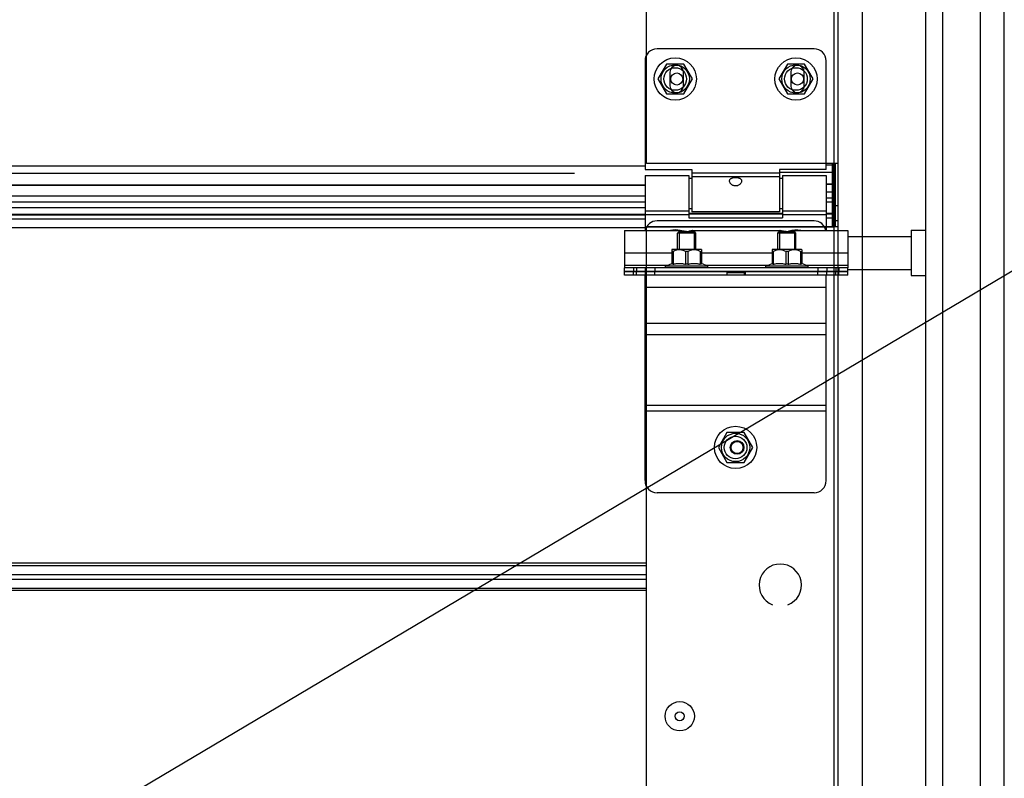
# Model space of a CAD drawing. Units: millimetres. Extents: x 34726 to 221651, y -19063 to 15275.
# Drawn here: x 39283 to 39609, y 7157 to 7408 of the extents above; entities that cross this region are included whole.
import ezdxf

# ---------------------------------------------------------------- set-up
doc = ezdxf.new("R2010")
doc.units = ezdxf.units.MM
doc.header["$LTSCALE"] = 46.255
doc.layers.get('0').update_dxf_attribs({"linetype": 'CONTINUOUS'})
doc.layers.add('NOTE', color=7, linetype='CONTINUOUS')

msp = doc.modelspace()

# ---------------------------------------------------------------- linework, layer by layer
at = {"color": 7, "linetype": 'Continuous'}
for p, q in [((39490.14701, 7360.86088), (39490.14701, 7883.11724)), ((39553.64701, 7012.89555), (39553.64701, 7883.11724)), ((39582.64701, 6815.79775), (39582.64701, 7585.8086)), ((39608.64701, 6705.86088), (39608.64701, 7585.8086)), ((39545.64701, 7398.86088), (39493.64701, 7398.86088)), ((39496.79701, 7393.79723), (39493.94701, 7388.86088)), ((39502.49701, 7393.79723), (39496.79701, 7393.79723)), ((39505.34701, 7388.86088), (39502.49701, 7393.79723)), ((39536.79701, 7393.79723), (39533.94701, 7388.86088)), ((39542.49701, 7393.79723), (39536.79701, 7393.79723)), ((39545.34701, 7388.86088), (39542.49701, 7393.79723)), ((39549.64701, 7358.86088), (39549.64701, 7394.86088)), ((39497.89701, 7391.11088), (39497.89701, 7386.61088)), ((39502.39701, 7386.61088), (39502.39701, 7391.11088)), ((39537.89701, 7391.11088), (39537.89701, 7386.61088)), ((39542.39701, 7386.61088), (39542.39701, 7391.11088)), ((39493.94701, 7388.86088), (39496.79701, 7383.92454)), ((39502.49701, 7383.92454), (39505.34701, 7388.86088)), ((39533.94701, 7388.86088), (39536.79701, 7383.92454)), ((39542.49701, 7383.92454), (39545.34701, 7388.86088)), ((39496.79701, 7383.92454), (39502.49701, 7383.92454)), ((39536.79701, 7383.92454), (39542.49701, 7383.92454)), ((39553.64701, 7360.86088), (39490.14701, 7360.86088)), ((39553.64701, 7360.86088), (39549.64701, 7360.86088)), ((39551.64701, 7360.86088), (39551.64701, 7339.95148)), ((39552.14701, 7340.05417), (39552.14701, 7360.86088)), ((39489.64701, 7358.86088), (39505.14701, 7358.86088)), ((39505.14701, 7358.86088), (39505.14701, 7344.86088)), ((39549.64701, 7358.86088), (39534.14701, 7358.86088)), ((39534.14701, 7358.86088), (39534.14701, 7344.86088)), ((39489.64701, 7356.86088), (39504.14701, 7356.86088)), ((39489.64701, 7356.86077), (39489.64701, 7338.66088)), ((39504.14701, 7356.86069), (39504.14701, 7342.86088)), ((39505.14701, 7355.86088), (39504.14701, 7355.86088)), ((39535.14701, 7355.86088), (39534.14701, 7355.86088)), ((39535.14701, 7356.86088), (39549.64701, 7356.86088)), ((39535.14701, 7356.86069), (39535.14701, 7342.86088)), ((39549.64701, 7356.86077), (39549.64701, 7338.66088)), ((39551.64701, 7353.91088), (39549.64701, 7353.91088)), ((39489.64701, 7353.592), (38617.8513, 7353.592)), ((39489.64701, 7348.042), (38617.8513, 7348.042)), ((39551.64701, 7349.36088), (39549.64701, 7349.36088)), ((39489.64701, 7343.962), (38617.8513, 7343.962)), ((39505.14701, 7345.86088), (39504.14701, 7345.86088)), ((39535.14701, 7344.28058), (39504.14701, 7344.28058)), ((39534.14701, 7344.86088), (39505.14701, 7344.86088)), ((39535.14701, 7345.86088), (39534.14701, 7345.86088)), ((39551.64701, 7344.28058), (39549.64701, 7344.28058)), ((39553.64701, 7346.86088), (39552.64701, 7346.86088)), ((39553.64701, 7346.86088), (39552.64701, 7346.86088)), ((39504.14701, 7342.86088), (39535.14701, 7342.86088)), ((39553.64701, 7341.86088), (39552.64701, 7341.86088)), ((39490.14701, 7012.89555), (39490.14701, 7340.05417)), ((39490.14701, 7339.86088), (39552.14701, 7339.86088)), ((39500.44701, 7337.86088), (39500.80057, 7338.21444)), ((39506.44701, 7337.86088), (39500.44701, 7337.86088)), ((39500.44701, 7332.36088), (39500.44701, 7337.86088)), ((39506.09339, 7338.21444), (39500.80064, 7338.21444)), ((39506.44701, 7337.86088), (39506.09346, 7338.21444)), ((39506.44701, 7332.36088), (39506.44701, 7337.86088)), ((39533.64701, 7337.86088), (39534.00057, 7338.21444)), ((39539.64701, 7337.86088), (39533.64701, 7337.86088)), ((39533.64701, 7332.36088), (39533.64701, 7337.86088)), ((39539.29339, 7338.21444), (39534.00064, 7338.21444)), ((39539.64701, 7337.86088), (39539.29346, 7338.21444)), ((39539.64701, 7332.36088), (39539.64701, 7337.86088)), ((39553.64701, 7339.86088), (39549.64701, 7339.86088)), ((39577.84701, 7338.76088), (39582.64701, 7338.76088)), ((39577.84701, 7338.76088), (39577.84701, 7323.76088)), ((39556.84701, 7336.76088), (39577.84701, 7336.76088)), ((39498.56701, 7332.36088), (39498.53183, 7332.3257)), ((39498.53838, 7332.33225), (39498.53838, 7327.5427)), ((39498.94187, 7331.79088), (39498.53838, 7331.79088)), ((39508.32696, 7332.36088), (39498.56707, 7332.36088)), ((39498.94187, 7331.79088), (39498.94187, 7327.5427)), ((39503.85051, 7331.79088), (39503.04352, 7331.79088)), ((39503.04352, 7331.79088), (39503.04352, 7327.5427)), ((39503.85051, 7331.79088), (39503.85051, 7327.5427)), ((39507.95215, 7331.79088), (39508.35564, 7331.79088)), ((39507.95215, 7331.79088), (39507.95215, 7327.5427)), ((39508.32701, 7332.36088), (39508.36219, 7332.3257)), ((39508.35564, 7332.33225), (39508.35564, 7327.5427)), ((39531.76701, 7332.36088), (39531.73183, 7332.3257)), ((39531.73838, 7332.33225), (39531.73838, 7327.5427)), ((39532.14187, 7331.79088), (39531.73838, 7331.79088)), ((39541.52696, 7332.36088), (39531.76707, 7332.36088)), ((39532.14187, 7331.79088), (39532.14187, 7327.5427)), ((39537.05051, 7331.79088), (39536.24352, 7331.79088)), ((39536.24352, 7331.79088), (39536.24352, 7327.5427)), ((39537.05051, 7331.79088), (39537.05051, 7327.5427)), ((39541.15215, 7331.79088), (39541.55564, 7331.79088)), ((39541.15215, 7331.79088), (39541.15215, 7327.5427)), ((39541.52701, 7332.36088), (39541.56219, 7332.3257)), ((39541.55564, 7332.33225), (39541.55564, 7327.5427)), ((39496.44701, 7326.86088), (39498.53837, 7327.78084)), ((39510.44701, 7326.86088), (39508.35565, 7327.78084)), ((39529.64701, 7326.86088), (39531.73837, 7327.78084)), ((39543.64701, 7326.86088), (39541.55565, 7327.78084)), ((39482.84701, 7323.86088), (39482.84701, 7326.36088)), ((39556.84701, 7325.16088), (39482.84701, 7325.16088)), ((39516.79701, 7325.06088), (39482.84701, 7325.06088)), ((39489.84701, 7325.16088), (39489.84701, 7326.36088)), ((39489.84701, 7323.86088), (39489.84701, 7325.06088)), ((39510.44701, 7326.86088), (39496.44701, 7326.86088)), ((39496.44701, 7326.36088), (39496.44701, 7326.86088)), ((39498.94187, 7327.5427), (39498.53838, 7327.5427)), ((39500.44701, 7325.06088), (39500.44701, 7325.16088)), ((39503.85051, 7327.5427), (39503.04352, 7327.5427)), ((39506.44701, 7325.06088), (39506.44701, 7325.16088)), ((39508.35564, 7327.5427), (39507.95215, 7327.5427)), ((39510.44701, 7326.36088), (39510.44701, 7326.86088)), ((39516.79701, 7325.06088), (39516.79701, 7325.16088)), ((39522.89701, 7323.86088), (39522.89701, 7325.16088)), ((39556.84701, 7325.06088), (39522.89701, 7325.06088)), ((39543.64701, 7326.86088), (39529.64701, 7326.86088)), ((39529.64701, 7326.36088), (39529.64701, 7326.86088)), ((39532.14187, 7327.5427), (39531.73838, 7327.5427)), ((39533.64701, 7325.06088), (39533.64701, 7325.16088)), ((39537.05051, 7327.5427), (39536.24352, 7327.5427)), ((39539.64701, 7325.06088), (39539.64701, 7325.16088)), ((39541.55564, 7327.5427), (39541.15215, 7327.5427)), ((39543.64701, 7326.36088), (39543.64701, 7326.86088)), ((39549.84701, 7326.36088), (39549.84701, 7325.16088)), ((39549.84701, 7323.86088), (39549.84701, 7325.06088)), ((39556.84701, 7323.86088), (39556.84701, 7326.36088)), ((39556.84701, 7325.76088), (39577.84701, 7325.76088)), ((39577.84701, 7323.76088), (39582.64701, 7323.76088)), ((39516.79701, 7271.79723), (39513.94701, 7266.86088)), ((39522.49701, 7271.79723), (39516.79701, 7271.79723)), ((39525.34701, 7266.86088), (39522.49701, 7271.79723)), ((39513.94701, 7266.86088), (39516.79701, 7261.92454)), ((39522.49701, 7261.92454), (39525.34701, 7266.86088)), ((39516.79701, 7261.92454), (39522.49701, 7261.92454))]:
    msp.add_line(p, q, dxfattribs=at)
at = {"color": 9, "linetype": 'Continuous'}
for p, q in [((39552.14701, 7883.11724), (39552.14701, 7360.86088)), ((39552.31779, 6932.86088), (39552.31779, 7585.8086)), ((39561.64701, 6815.79775), (39561.64701, 7585.8086)), ((39588.29931, 6815.79775), (39588.29931, 7585.8086)), ((39600.77537, 6815.79775), (39600.77537, 7585.8086)), ((39551.64701, 7360.28758), (39549.64701, 7360.28758)), ((39466.30762, 7357.53368), (38607.06043, 7357.53368)), ((39489.64701, 7359.9687), (38617.8513, 7359.9687)), ((39534.14701, 7357.70102), (39505.14701, 7357.70102)), ((39551.64701, 7357.85256), (39534.14701, 7357.85256)), ((39534.14701, 7356.48292), (39505.14701, 7356.48292)), ((39551.64701, 7354.00741), (39549.64701, 7354.00741)), ((39552.14701, 7353.86088), (39552.14701, 7338.66088)), ((39489.64701, 7353.68853), (38617.8513, 7353.68853)), ((39551.64701, 7351.36088), (39549.64701, 7351.36088)), ((39489.64701, 7350.042), (38617.8513, 7350.042)), ((39549.64701, 7348.17864), (39551.64701, 7348.17864)), ((38617.8513, 7346.259), (39489.64701, 7346.259)), ((38617.8513, 7343.9299), (39489.64701, 7343.9299)), ((39489.64701, 7345.23885), (39504.14701, 7345.23885)), ((39489.64701, 7344.02074), (39504.14701, 7344.02074)), ((39504.14701, 7344.24852), (39535.14701, 7344.24852)), ((39535.14701, 7345.23885), (39549.64701, 7345.23885)), ((39535.14701, 7344.02074), (39549.64701, 7344.02074)), ((39549.64701, 7344.24852), (39551.64701, 7344.24852)), ((38617.8513, 7342.55024), (39489.64701, 7342.55024)), ((39504.14701, 7342.86994), (39535.14701, 7342.86994)), ((39549.64701, 7342.86994), (39551.64701, 7342.86994)), ((38617.8513, 7339.632), (39489.64701, 7339.632)), ((39549.64701, 7339.95148), (39551.64701, 7339.95148)), ((39552.14701, 7339.86088), (39552.14701, 7012.89555)), ((39482.84701, 7331.26088), (39498.53838, 7331.26088)), ((39508.35564, 7331.26088), (39531.73838, 7331.26088)), ((39541.55564, 7331.26088), (39556.84701, 7331.26088)), ((39482.84701, 7327.16088), (39497.12901, 7327.16088)), ((39485.84701, 7326.36088), (39485.84701, 7325.16088)), ((39485.84701, 7323.86088), (39485.84701, 7325.06088)), ((39486.84701, 7326.36088), (39486.84701, 7325.16088)), ((39486.84701, 7323.86088), (39486.84701, 7325.06088)), ((39492.84701, 7326.36088), (39492.84701, 7325.16088)), ((39492.84701, 7323.86088), (39492.84701, 7325.06088)), ((39509.76501, 7327.16088), (39530.32901, 7327.16088)), ((39522.49701, 7324.63336), (39516.79701, 7324.63336)), ((39542.96501, 7327.16088), (39556.84701, 7327.16088)), ((39546.84701, 7326.36088), (39546.84701, 7325.16088)), ((39546.84701, 7323.86088), (39546.84701, 7325.06088)), ((39552.84701, 7326.36088), (39552.84701, 7325.16088)), ((39552.84701, 7323.86088), (39552.84701, 7325.06088)), ((39553.84701, 7326.36088), (39553.84701, 7325.16088)), ((39553.84701, 7323.86088), (39553.84701, 7325.06088)), ((39549.64701, 7319.86088), (39489.64701, 7319.86088)), ((39549.64701, 7307.86088), (39489.64701, 7307.86088)), ((39549.64701, 7304.11739), (39489.64701, 7304.11739)), ((39549.64701, 7280.73263), (39489.64701, 7280.73263)), ((39549.64701, 7278.86088), (39489.64701, 7278.86088)), ((39490.14701, 7228.56397), (38617.8513, 7228.56397)), ((38617.8513, 7227.78751), (39490.14701, 7227.78751)), ((38617.8513, 7224.81846), (39490.14701, 7224.81846)), ((38617.8513, 7223.26555), (39490.14701, 7223.26555)), ((38617.8513, 7220.2965), (39490.14701, 7220.2965)), ((39490.14701, 7219.52004), (38617.8513, 7219.52004))]:
    msp.add_line(p, q, dxfattribs=at)
msp.add_line((39489.64701, 7394.86088), (39489.64701, 7358.86088))
at = {"color": 3, "linetype": 'Continuous'}
for p, q in [((39552.64701, 7360.86088), (39552.64701, 7340.16327)), ((39552.64701, 7360.86088), (39552.64701, 7339.86088)), ((39551.64701, 7353.86088), (39552.64701, 7353.86088)), ((39545.64701, 7341.86088), (39493.64701, 7341.86088)), ((39482.84701, 7338.66088), (39501.34693, 7338.66088)), ((39482.84701, 7338.66079), (39482.84701, 7326.36088)), ((39490.14701, 7340.05417), (39552.14701, 7340.05417)), ((39505.3471, 7338.66088), (39534.34693, 7338.66088)), ((39538.3471, 7338.66088), (39556.84701, 7338.66088)), ((39556.84701, 7338.66079), (39556.84701, 7326.36088)), ((39556.84701, 7326.36088), (39482.84701, 7326.36088)), ((39522.49701, 7325.06088), (39516.79701, 7325.06088)), ((39516.79701, 7325.06088), (39516.79701, 7323.86088)), ((39522.49701, 7325.06088), (39522.49701, 7323.86088)), ((39489.54956, 7323.86088), (39482.84701, 7323.86088)), ((39556.84701, 7323.86088), (39489.64701, 7323.86088)), ((39489.64701, 7255.86088), (39489.64701, 7323.86088)), ((39549.64701, 7255.86088), (39549.64701, 7323.86088)), ((39545.64701, 7251.86088), (39493.64701, 7251.86088))]:
    msp.add_line(p, q, dxfattribs=at)
at = {"color": 2, "linetype": 'Continuous'}
for p, q in [((39500.94701, 7338.21444), (39500.94701, 7332.36088)), ((39505.94701, 7338.21444), (39505.94701, 7332.36088)), ((39534.14701, 7338.21444), (39534.14701, 7332.36088)), ((39539.14701, 7338.21444), (39539.14701, 7332.36088)), ((39500.94701, 7325.16088), (39500.94701, 7325.06088)), ((39505.94701, 7325.16088), (39505.94701, 7325.06088)), ((39534.14701, 7325.16088), (39534.14701, 7325.06088)), ((39539.14701, 7325.16088), (39539.14701, 7325.06088))]:
    msp.add_line(p, q, dxfattribs=at)
at = {"color": 7, "linetype": 'Continuous'}
for centre, radius in [((39499.64701, 7388.86088), 7), ((39539.64701, 7388.86088), 7), ((39499.64701, 7388.86088), 3.75), ((39500.14701, 7388.86088), 2), ((39539.64701, 7388.86088), 3.75), ((39540.14701, 7388.86088), 2), ((39519.64701, 7266.86088), 7), ((39519.64701, 7266.86088), 3.75), ((39520.14701, 7266.86088), 2.25), ((39520.14701, 7266.86088), 2), ((39501.14701, 7177.86088), 4.85), ((39501.14701, 7177.86088), 1.5)]:
    msp.add_circle(centre, radius, dxfattribs=at)
at = {"color": 9, "linetype": 'Continuous'}
for centre in [(39499.64701, 7388.86088), (39539.64701, 7388.86088), (39519.64701, 7266.86088)]:
    msp.add_circle(centre, 4.7, dxfattribs=at)
at = {"color": 7, "linetype": 'Continuous'}
for centre, radius, start, end in [((39493.64701, 7394.86088), 4, 90, 180), ((39545.64701, 7394.86088), 4, 0, 90), ((39500.14701, 7391.11088), 2.25, 0, 180), ((39540.14701, 7391.11088), 2.25, 0, 180), ((39500.14701, 7386.61088), 2.25, 180, 0), ((39540.14701, 7386.61088), 2.25, 180, 0), ((39499.64701, 7331.86088), 7, 75.963142, 102.9948303), ((39539.64701, 7331.86088), 7, 77.0051697, 109.3731648), ((39534.44276, 7221.2619), 7, 291.3699553, 248.6300447)]:
    msp.add_arc(centre, radius, start, end, dxfattribs=at)
at = {"color": 3, "linetype": 'Continuous'}
for centre, start, end in [((39493.64701, 7337.86088), 90, 168.4497566), ((39545.64701, 7337.86088), 11.5502434, 90), ((39493.64701, 7255.86088), 180, 270), ((39545.64701, 7255.86088), 270, 0)]:
    msp.add_arc(centre, 4, start, end, dxfattribs=at)
for points in [[(39489.1886, 6919.91871), (39488.95818, 6925.71858), (39488.80588, 6930.48105), (39489.06268, 6938.99344), (39489.35622, 6942.73793), (39490.22021, 6947.75434), (39490.48649, 6949.04995), (39491.06822, 6951.42084), (39491.36905, 6952.49538), (39492.035, 6954.61358), (39492.40049, 6955.65959), (39493.58844, 6958.75771), (39494.50233, 6960.76977), (39497.85921, 6967.21638), (39500.75072, 6971.42323), (39507.30195, 6979.32476), (39510.96274, 6983.02103), (39518.7594, 6989.96034), (39522.896, 6993.20347), (39530.52494, 6998.67348), (39533.97302, 7000.97215), (39540.93991, 7005.3449), (39544.46098, 7007.41804), (39555.10022, 7013.35165), (39562.2942, 7016.92644), (39581.14345, 7025.66211), (39592.80941, 7030.44024), (39615.39281, 7039.93114), (39626.30945, 7044.64474), (39640.3862, 7051.90064), (39644.19469, 7053.99947), (39650.72687, 7057.92211), (39653.5046, 7059.70707), (39658.91917, 7063.42572), (39661.55381, 7065.35717), (39669.24579, 7071.36214), (39674.09128, 7075.64625), (39688.74566, 7090.21186), (39697.52733, 7101.51744), (39712.76487, 7126.38348), (39719.21895, 7139.94412), (39730.0299, 7168.95229), (39734.38612, 7184.39901), (39744.20342, 7230.79661), (39747.35312, 7263.59182), (39748.8212, 7331.72036), (39747.14211, 7367.0527), (39740.67877, 7437.63633), (39735.89539, 7472.88789), (39729.05378, 7515.35042), (39727.63437, 7523.80883), (39724.73075, 7540.54021), (39723.24582, 7548.81618), (39718.71331, 7573.39646), (39715.588, 7589.45317), (39706.07434, 7636.80533), (39699.54805, 7667.28294), (39684.22741, 7740.48442), (39675.74254, 7782.50792), (39667.4169, 7836.7584), (39665.71935, 7848.9289), (39662.93482, 7871.69731), (39661.79635, 7882.28559), (39660.113, 7900.88461), (39659.49118, 7908.87457), (39658.46175, 7924.9227), (39658.05218, 7932.97801), (39657.11422, 7957.23079), (39656.87658, 7973.51512), (39657.12989, 8022.6612), (39658.58685, 8055.81605), (39664.89645, 8150.60386), (39671.57017, 8212.82423), (39679.21184, 8291.35801), (39680.76295, 8307.74007), (39683.24175, 8335.7265), (39684.21956, 8347.34106), (39686.03179, 8370.53912), (39686.8686, 8382.12494), (39689.17537, 8416.84525), (39690.44166, 8439.94263), (39693.45974, 8509.10654), (39694.43075, 8555.04484), (39694.49157, 8692.5086), (39690.72822, 8783.68297), (39677.04376, 8965.95573), (39667.14428, 9057.04648), (39639.60515, 9272.0622), (39611.27242, 9759.40135), (39636.27242, 10123.85178)], [(39495.87615, 6918.37232), (39495.73031, 6923.03634), (39495.578, 6927.79881), (39495.83481, 6936.3112), (39496.12835, 6940.05569), (39496.99233, 6945.0721), (39497.25862, 6946.36771), (39497.84035, 6948.7386), (39498.14118, 6949.81314), (39498.80713, 6951.93134), (39499.17262, 6952.97735), (39500.36056, 6956.07547), (39501.27446, 6958.08753), (39504.63134, 6964.53414), (39507.52285, 6968.74099), (39514.07408, 6976.64252), (39517.73487, 6980.33879), (39525.53152, 6987.27811), (39529.66813, 6990.52123), (39537.29707, 6995.99124), (39540.74515, 6998.28991), (39547.71204, 7002.66266), (39551.23311, 7004.7358), (39561.87235, 7010.66941), (39569.06633, 7014.2442), (39587.91558, 7022.97987), (39599.58154, 7027.758), (39622.16493, 7037.2489), (39633.08158, 7041.9625), (39647.15833, 7049.21841), (39650.96682, 7051.31723), (39657.499, 7055.23987), (39660.27673, 7057.02483), (39665.6913, 7060.74348), (39668.32594, 7062.67493), (39676.01792, 7068.6799), (39680.86341, 7072.96401), (39695.51779, 7087.52962), (39704.29946, 7098.8352), (39719.537, 7123.70124), (39725.99108, 7137.26188), (39736.80203, 7166.27005), (39741.15825, 7181.71677), (39750.97554, 7228.11437), (39754.12525, 7260.90958), (39755.59332, 7329.03812), (39753.91424, 7364.37046), (39747.4509, 7434.95409), (39742.66752, 7470.20565), (39735.82591, 7512.66818), (39734.4065, 7521.12659), (39731.50288, 7537.85797), (39730.01795, 7546.13394), (39725.48544, 7570.71422), (39722.36013, 7586.77093), (39712.84647, 7634.12309), (39706.32018, 7664.6007), (39690.99954, 7737.80218), (39682.51467, 7779.82568), (39674.18903, 7834.07617), (39672.49148, 7846.24666), (39669.70695, 7869.01508), (39668.56848, 7879.60335), (39666.88512, 7898.20237), (39666.26331, 7906.19233), (39665.23388, 7922.24046), (39664.82431, 7930.29577), (39663.88635, 7954.54855), (39663.64871, 7970.83289), (39663.90202, 8019.97896), (39665.35898, 8053.13381), (39671.66858, 8147.92162), (39678.3423, 8210.14199), (39685.98396, 8288.67577), (39687.53508, 8305.05783), (39690.01388, 8333.04427), (39690.99169, 8344.65882), (39692.80392, 8367.85688), (39693.64073, 8379.4427), (39695.9475, 8414.16301), (39697.21379, 8437.26039), (39700.23187, 8506.4243), (39701.20288, 8552.3626), (39701.2637, 8689.82636), (39697.50035, 8781.00073), (39683.81588, 8963.27349), (39673.91641, 9054.36424), (39646.37728, 9269.37996), (39618.04455, 9756.71911), (39643.04455, 10121.16954)]]:
    msp.add_open_spline(points, degree=3, knots=[0, 0, 0, 0, 13.614656467, 13.614656467, 24.23750626, 24.23750626, 27.949924829, 27.949924829, 31.063683879, 31.063683879, 34.177442929, 34.177442929, 40.40496103, 40.40496103, 54.673561637, 54.673561637, 68.942162243, 68.942162243, 83.21076285, 83.21076285, 94.643420581, 94.643420581, 106.076078312, 106.076078312, 128.941393773, 128.941393773, 165.933013113, 165.933013113, 202.924632452, 202.924632452, 217.211649473, 217.211649473, 228.325165177, 228.325165177, 239.438680881, 239.438680881, 261.66571229, 261.66571229, 310.591126542, 310.591126542, 359.516540795, 359.516540795, 408.441955047, 408.441955047, 499.721396679, 499.721396679, 591.000838311, 591.000838311, 682.280279943, 682.280279943, 705.283726967, 705.283726967, 728.287173991, 728.287173991, 774.29406804, 774.29406804, 866.307856137, 866.307856137, 999.972815983, 999.972815983, 1038.611318403, 1038.611318403, 1072.030724959, 1072.030724959, 1097.038945263, 1097.038945263, 1122.047165568, 1122.047165568, 1172.063606177, 1172.063606177, 1272.096487396, 1272.096487396, 1455.942037097, 1455.942037097, 1504.419990033, 1504.419990033, 1538.871882692, 1538.871882692, 1573.323775351, 1573.323775351, 1642.227560669, 1642.227560669, 1780.035131305, 1780.035131305, 2055.650272577, 2055.650272577, 2331.265413849, 2331.265413849, 2706.346630326, 2706.346630326, 2706.346630326, 2706.346630326])
at = {"color": 7, "linetype": 'Continuous'}
for points, start_tangent, end_tangent in [([(39517.64701, 7355.10352), (39517.71013, 7355.44134), (39517.90011, 7355.73587), (39518.19223, 7355.96151), (39518.54647, 7356.11673), (39518.91181, 7356.20972), (39519.29335, 7356.26062), (39519.7079, 7356.27467), (39520.12112, 7356.24881), (39520.51012, 7356.18292), (39520.85839, 7356.07686), (39521.16286, 7355.92456), (39521.4091, 7355.71942), (39521.58114, 7355.44818), (39521.64701, 7355.10352)], (0, 1), (0, -1)), ([(39517.73951, 7354.65686), (39517.70721, 7354.74518), (39517.64701, 7355.10352)], (-0.374905533, 0.927063019), (0, 1)), ([(39521.5508, 7354.64772), (39521.41532, 7354.39104), (39521.14223, 7354.05902), (39520.80018, 7353.78768), (39520.43449, 7353.59948), (39520.03959, 7353.4838), (39519.60908, 7353.44701), (39519.18265, 7353.49877), (39518.78048, 7353.63296), (39518.42246, 7353.83539), (39518.11386, 7354.09705), (39517.87098, 7354.40313), (39517.73951, 7354.65686)], (-0.381295603, -0.92445317), (-0.374905533, 0.927063019)), ([(39521.64701, 7355.10352), (39521.58975, 7354.7542), (39521.5508, 7354.64772)], (0, -1), (-0.381295603, -0.92445317)), ([(39552.65752, 7339.87646), (39552.14701, 7339.86088)], (-0.997620607, -0.068942909), (-1, 0)), ([(39553.64701, 7340.16327), (39553.53279, 7340.0387), (39553.20689, 7339.94159), (39552.73186, 7339.88211), (39552.65752, 7339.87646)], (0, -1), (-0.997620607, -0.068942909)), ([(39503.04352, 7331.79088), (39502.561, 7332.00886), (39502.10077, 7332.16823), (39501.65333, 7332.27333), (39501.21216, 7332.32571), (39500.77285, 7332.32569), (39500.33174, 7332.27327), (39499.8844, 7332.16817), (39499.42434, 7332.00884), (39498.94187, 7331.79088)], (-0.893807699, 0.44845044), (-0.893807699, -0.44845044)), ([(39507.95215, 7331.79088), (39507.46963, 7332.00886), (39507.00941, 7332.16823), (39506.56196, 7332.27333), (39506.12079, 7332.32571), (39505.68149, 7332.32569), (39505.24038, 7332.27327), (39504.79303, 7332.16817), (39504.33298, 7332.00884), (39503.85051, 7331.79088)], (-0.893807699, 0.44845044), (-0.893807699, -0.44845044)), ([(39536.24352, 7331.79088), (39535.761, 7332.00886), (39535.30077, 7332.16823), (39534.85333, 7332.27333), (39534.41216, 7332.32571), (39533.97285, 7332.32569), (39533.53174, 7332.27327), (39533.0844, 7332.16817), (39532.62434, 7332.00884), (39532.14187, 7331.79088)], (-0.893807699, 0.44845044), (-0.893807699, -0.44845044)), ([(39541.15215, 7331.79088), (39540.66963, 7332.00886), (39540.20941, 7332.16823), (39539.76196, 7332.27333), (39539.32079, 7332.32571), (39538.88149, 7332.32569), (39538.44038, 7332.27327), (39537.99303, 7332.16817), (39537.53298, 7332.00884), (39537.05051, 7331.79088)], (-0.893807699, 0.44845044), (-0.893807699, -0.44845044)), ([(39498.94187, 7327.5427), (39499.46196, 7327.64512), (39499.97296, 7327.71959), (39500.48249, 7327.76534), (39500.99284, 7327.78084), (39501.50318, 7327.76533), (39502.01269, 7327.71955), (39502.52355, 7327.6451), (39503.04352, 7327.5427)], (0.976500298, 0.215516052), (0.976500298, -0.215516052)), ([(39503.85051, 7327.5427), (39504.37059, 7327.64512), (39504.88159, 7327.71959), (39505.39113, 7327.76534), (39505.90147, 7327.78084), (39506.41181, 7327.76533), (39506.92133, 7327.71955), (39507.43218, 7327.6451), (39507.95215, 7327.5427)], (0.976500298, 0.215516052), (0.976500298, -0.215516052)), ([(39532.14187, 7327.5427), (39532.66196, 7327.64512), (39533.17296, 7327.71959), (39533.68249, 7327.76534), (39534.19284, 7327.78084), (39534.70318, 7327.76533), (39535.21269, 7327.71955), (39535.72355, 7327.6451), (39536.24352, 7327.5427)], (0.976500298, 0.215516052), (0.976500298, -0.215516052)), ([(39537.05051, 7327.5427), (39537.57059, 7327.64512), (39538.08159, 7327.71959), (39538.59113, 7327.76534), (39539.10147, 7327.78084), (39539.61181, 7327.76533), (39540.12133, 7327.71955), (39540.63218, 7327.6451), (39541.15215, 7327.5427)], (0.976500298, 0.215516052), (0.976500298, -0.215516052))]:
    msp.add_spline(points, degree=3, dxfattribs=dict(at, start_tangent=start_tangent, end_tangent=end_tangent))
at = {"color": 3, "linetype": 'Continuous'}
for points, start_tangent, end_tangent in [([(39552.64701, 7354.15579), (39552.57877, 7354.08936), (39552.39494, 7354.04573), (39552.14701, 7354.03085)], (0, -1), (-1, 0)), ([(39501.34669, 7338.66095), (39501.36114, 7338.65712)], (-0.26929528, -0.963057658), (0.966761451, -0.255680068)), ([(39502.02173, 7338.5077), (39501.84962, 7338.54118), (39501.69948, 7338.5735), (39501.575, 7338.60252), (39501.47689, 7338.62684), (39501.34669, 7338.66095), (39501.47658, 7338.62692), (39501.57499, 7338.60252), (39501.69953, 7338.57349)], (-0.983603154, 0.180346433), (0.975428617, -0.220315712)), ([(39502.42034, 7338.4455), (39502.21275, 7338.47517), (39502.02193, 7338.50766), (39501.84962, 7338.54118), (39501.69948, 7338.5735), (39501.575, 7338.60252), (39501.47689, 7338.62684), (39501.34669, 7338.66095), (39501.47658, 7338.62692), (39501.57499, 7338.60252), (39501.6996, 7338.57347), (39501.84952, 7338.54119), (39502.02157, 7338.50773), (39502.21239, 7338.47523)], (-0.991814053, 0.127690578), (0.987855027, -0.155378393)), ([(39502.02173, 7338.5077), (39501.84962, 7338.54118), (39501.69948, 7338.5735), (39501.575, 7338.60252), (39501.47689, 7338.62684), (39501.34669, 7338.66095), (39501.47658, 7338.62692), (39501.57499, 7338.60252), (39501.6996, 7338.57347), (39501.84952, 7338.54119), (39502.02157, 7338.50773), (39502.21239, 7338.47523)], (-0.983603154, 0.180346433), (0.987855027, -0.155378393)), ([(39501.42938, 7338.63918), (39501.34669, 7338.66095)], (-0.967488288, 0.25291582), (-0.269211011, -0.963081217)), ([(39501.47668, 7338.6269), (39501.42938, 7338.63918)], (-0.968495132, 0.249032488), (-0.967488288, 0.252915821)), ([(39502.56117, 7338.42872), (39502.42034, 7338.4455)], (-0.994048936, 0.108934439), (-0.991814053, 0.127690577)), ([(39502.87416, 7338.40116), (39502.56117, 7338.42872)], (-0.997809027, 0.066159999), (-0.994048936, 0.108934439)), ([(39503.34701, 7338.38549), (39502.87416, 7338.40116)], (-0.999999992, -0.000124642), (-0.997809027, 0.066159999)), ([(39503.34701, 7338.38549), (39503.8199, 7338.40117)], (0.999999993, -0.000114226), (0.997808932, 0.066161438)), ([(39503.8199, 7338.40117), (39504.11727, 7338.42703)], (0.997808932, 0.066161438), (0.994275996, 0.10684214)), ([(39504.11727, 7338.42703), (39504.27352, 7338.44548), (39504.48129, 7338.47517), (39504.67211, 7338.50767), (39504.84443, 7338.54118), (39504.99459, 7338.57351), (39505.11913, 7338.60254), (39505.21733, 7338.62689), (39505.33271, 7338.65703), (39505.21731, 7338.62689), (39505.11902, 7338.60252), (39504.99451, 7338.57349), (39504.84463, 7338.54122), (39504.67258, 7338.50775), (39504.48175, 7338.47525), (39504.27375, 7338.44551)], (0.994275996, 0.10684214), (-0.991805905, -0.127753854)), ([(39504.46662, 7338.47289), (39504.27375, 7338.44551)], (-0.988177036, -0.153317141), (-0.991805905, -0.127753854)), ([(39505.21732, 7338.62689), (39505.33271, 7338.65703), (39505.21731, 7338.62689), (39505.17912, 7338.61719)], (0.968528841, 0.248901356), (-0.970086845, -0.242758136)), ([(39505.21732, 7338.62689), (39505.24669, 7338.63448)], (0.968528841, 0.248901354), (0.967848297, 0.251534637)), ([(39505.24669, 7338.63448), (39505.33271, 7338.65703)], (0.967848298, 0.251534635), (0.25853259, -0.966002536)), ([(39534.34669, 7338.66095), (39534.36114, 7338.65712)], (-0.26929528, -0.963057658), (0.966761451, -0.255680068)), ([(39535.02173, 7338.5077), (39534.84962, 7338.54118), (39534.69948, 7338.5735), (39534.575, 7338.60252), (39534.47689, 7338.62684), (39534.34669, 7338.66095), (39534.47658, 7338.62692), (39534.57499, 7338.60252), (39534.69953, 7338.57349)], (-0.983603154, 0.180346433), (0.975428617, -0.220315712)), ([(39535.42034, 7338.4455), (39535.21275, 7338.47517), (39535.02193, 7338.50766), (39534.84962, 7338.54118), (39534.69948, 7338.5735), (39534.575, 7338.60252), (39534.47689, 7338.62684), (39534.34669, 7338.66095), (39534.47658, 7338.62692), (39534.57499, 7338.60252), (39534.6996, 7338.57347), (39534.84952, 7338.54119), (39535.02157, 7338.50773), (39535.21239, 7338.47523)], (-0.991814053, 0.127690578), (0.987855027, -0.155378393)), ([(39535.02173, 7338.5077), (39534.84962, 7338.54118), (39534.69948, 7338.5735), (39534.575, 7338.60252), (39534.47689, 7338.62684), (39534.34669, 7338.66095), (39534.47658, 7338.62692), (39534.57499, 7338.60252), (39534.6996, 7338.57347), (39534.84952, 7338.54119), (39535.02157, 7338.50773), (39535.21239, 7338.47523)], (-0.983603154, 0.180346433), (0.987855027, -0.155378393)), ([(39534.42938, 7338.63918), (39534.34669, 7338.66095)], (-0.967488288, 0.25291582), (-0.269211011, -0.963081217)), ([(39534.47668, 7338.6269), (39534.42938, 7338.63918)], (-0.968495132, 0.249032488), (-0.967488288, 0.252915821)), ([(39535.56117, 7338.42872), (39535.42034, 7338.4455)], (-0.994048936, 0.108934439), (-0.991814053, 0.127690577)), ([(39535.87416, 7338.40116), (39535.56117, 7338.42872)], (-0.997809027, 0.066159999), (-0.994048936, 0.108934439)), ([(39536.34701, 7338.38549), (39535.87416, 7338.40116)], (-0.999999992, -0.000124642), (-0.997809027, 0.066159999)), ([(39536.34701, 7338.38549), (39536.8199, 7338.40117)], (0.999999993, -0.000114226), (0.997808932, 0.066161438)), ([(39536.8199, 7338.40117), (39537.11727, 7338.42703)], (0.997808932, 0.066161438), (0.994275996, 0.10684214)), ([(39537.11727, 7338.42703), (39537.27352, 7338.44548), (39537.48129, 7338.47517), (39537.67211, 7338.50767), (39537.84443, 7338.54118), (39537.99459, 7338.57351), (39538.11913, 7338.60254), (39538.21733, 7338.62689), (39538.33271, 7338.65703), (39538.21731, 7338.62689), (39538.11902, 7338.60252), (39537.99451, 7338.57349), (39537.84463, 7338.54122), (39537.67258, 7338.50775), (39537.48175, 7338.47525), (39537.27375, 7338.44551)], (0.994275996, 0.10684214), (-0.991805905, -0.127753854)), ([(39537.46662, 7338.47289), (39537.27375, 7338.44551)], (-0.988177036, -0.153317141), (-0.991805905, -0.127753854)), ([(39538.21732, 7338.62689), (39538.33271, 7338.65703), (39538.21731, 7338.62689), (39538.17912, 7338.61719)], (0.968528841, 0.248901356), (-0.970086845, -0.242758136)), ([(39538.21732, 7338.62689), (39538.24669, 7338.63448)], (0.968528841, 0.248901354), (0.967848297, 0.251534637)), ([(39538.24669, 7338.63448), (39538.33271, 7338.65703)], (0.967848298, 0.251534635), (0.25853259, -0.966002536)), ([(39552.14701, 7340.05417), (39552.39537, 7340.0681), (39552.57899, 7340.10728)], (1, 0), (0.94244371, 0.334364852)), ([(39552.57899, 7340.10728), (39552.64701, 7340.16327)], (0.94244371, 0.334364852), (0, 1))]:
    msp.add_spline(points, degree=3, dxfattribs=dict(at, start_tangent=start_tangent, end_tangent=end_tangent))
at = {"layer": 'NOTE', "color": 82, "linetype": 'Continuous'}
msp.add_line((39120.40198, 7034.03497), (39988.66398, 7549.45245), dxfattribs=at)

doc.saveas('drawing.dxf')
